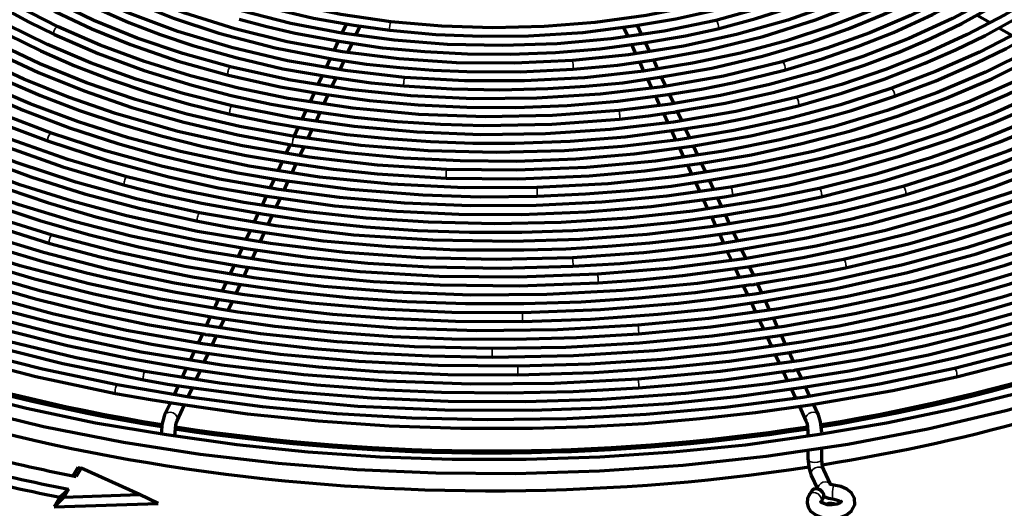
# Model space of a CAD drawing. Units: inches. Extents: x 0 to 8119, y 0 to 5791.
# Drawn here: x 3588 to 3732, y 2334 to 2405 of the extents above; entities that cross this region are included whole.
import ezdxf

# ---------------------------------------------------------------- set-up
doc = ezdxf.new("R2010")
doc.units = ezdxf.units.IN
doc.header["$MEASUREMENT"] = 0
doc.layers.add('1', color=7, linetype='Continuous', true_color=0xffffff)

msp = doc.modelspace()

# ---------------------------------------------------------------- linework, layer by layer
at = {"layer": '1', "color": 3, "linetype": 'Continuous', "lineweight": 70}
for p, q in [((3727.7, 2405.56), (3729.59, 2404.47)), ((3635.7, 2404.27), (3635.09, 2402.95)), ((3637.14, 2402.63), (3637.77, 2403.97)), ((3676.15, 2403.76), (3676.76, 2402.45)), ((3678.84, 2402.71), (3678.21, 2404.07)), ((3730.88, 2403.73), (3732.77, 2402.64)), ((3634.55, 2401.79), (3633.92, 2400.43)), ((3635.97, 2400.1), (3636.59, 2401.44)), ((3677.3, 2401.27), (3677.92, 2399.94)), ((3680, 2400.21), (3679.38, 2401.56)), ((3633.37, 2399.25), (3632.75, 2397.9)), ((3634.82, 2397.62), (3635.42, 2398.92)), ((3681.17, 2397.69), (3680.55, 2399.03)), ((3678.48, 2398.75), (3679.09, 2397.42)), ((3632.21, 2396.75), (3631.6, 2395.43)), ((3633.64, 2395.09), (3634.27, 2396.44)), ((3679.65, 2396.22), (3680.27, 2394.89)), ((3682.32, 2395.21), (3681.7, 2396.54)), ((3631.05, 2394.24), (3630.42, 2392.9)), ((3632.48, 2392.57), (3633.11, 2393.94)), ((3680.8, 2393.74), (3681.41, 2392.41)), ((3683.48, 2392.71), (3682.87, 2394.03)), ((3629.89, 2391.74), (3629.27, 2390.41)), ((3631.32, 2390.08), (3631.93, 2391.39)), ((3681.97, 2391.22), (3682.6, 2389.87)), ((3684.65, 2390.19), (3684.03, 2391.54)), ((3628.72, 2389.23), (3628.09, 2387.86)), ((3630.14, 2387.55), (3630.76, 2388.87)), ((3685.82, 2387.68), (3685.2, 2389.01)), ((3683.13, 2388.71), (3683.75, 2387.39)), ((3627.54, 2386.69), (3626.94, 2385.39)), ((3628.98, 2385.04), (3629.6, 2386.37)), ((3684.3, 2386.19), (3684.91, 2384.87)), ((3686.99, 2385.14), (3686.36, 2386.51)), ((3626.39, 2384.21), (3625.77, 2382.87)), ((3627.83, 2382.57), (3628.45, 2383.9)), ((3685.46, 2383.7), (3686.08, 2382.37)), ((3688.14, 2382.68), (3687.53, 2383.98)), ((3625.21, 2381.67), (3624.61, 2380.36)), ((3626.66, 2380.04), (3627.28, 2381.38)), ((3686.63, 2381.17), (3687.26, 2379.82)), ((3689.32, 2380.14), (3688.69, 2381.49)), ((3624.07, 2379.2), (3623.45, 2377.87)), ((3625.51, 2377.56), (3626.12, 2378.88)), ((3690.48, 2377.63), (3689.87, 2378.96)), ((3687.79, 2378.67), (3688.41, 2377.35)), ((3622.9, 2376.69), (3622.27, 2375.33)), ((3624.33, 2375.03), (3624.94, 2376.33)), ((3688.96, 2376.15), (3689.57, 2374.84)), ((3691.63, 2375.15), (3691.02, 2376.48)), ((3621.74, 2374.18), (3621.11, 2372.84)), ((3623.17, 2372.53), (3623.79, 2373.86)), ((3690.13, 2373.64), (3690.74, 2372.32)), ((3692.8, 2372.64), (3692.15, 2374.03)), ((3620.55, 2371.63), (3619.94, 2370.3)), ((3622, 2370), (3622.62, 2371.34)), ((3691.29, 2371.13), (3691.9, 2369.83)), ((3693.97, 2370.12), (3693.35, 2371.44)), ((3619.39, 2369.12), (3618.77, 2367.8)), ((3620.84, 2367.5), (3621.45, 2368.81)), ((3695.14, 2367.59), (3694.52, 2368.93)), ((3692.45, 2368.64), (3693.08, 2367.28)), ((3618.24, 2366.64), (3617.61, 2365.28)), ((3619.68, 2364.99), (3620.3, 2366.33)), ((3693.62, 2366.11), (3694.23, 2364.8)), ((3696.3, 2365.08), (3695.68, 2366.43)), ((3617.07, 2364.12), (3616.46, 2362.8)), ((3618.52, 2362.5), (3619.13, 2363.82)), ((3694.79, 2363.59), (3695.4, 2362.28)), ((3697.46, 2362.6), (3696.85, 2363.9)), ((3615.9, 2361.62), (3615.29, 2360.3)), ((3617.35, 2359.99), (3617.96, 2361.28)), ((3695.95, 2361.1), (3696.56, 2359.78)), ((3698.62, 2360.09), (3698, 2361.42)), ((3614.75, 2359.12), (3614.12, 2357.76)), ((3616.18, 2357.45), (3616.81, 2358.81)), ((3699.79, 2357.57), (3699.17, 2358.9)), ((3697.11, 2358.6), (3697.74, 2357.24)), ((3613.57, 2356.58), (3612.96, 2355.26)), ((3615.02, 2354.96), (3615.63, 2356.28)), ((3698.28, 2356.07), (3698.89, 2354.75)), ((3700.95, 2355.07), (3700.33, 2356.4)), ((3612.41, 2354.1), (3611.8, 2352.77)), ((3613.85, 2352.45), (3614.46, 2353.75)), ((3699.44, 2353.58), (3700.07, 2352.21)), ((3702.13, 2352.54), (3701.5, 2353.88)), ((3611.23, 2351.55), (3610.63, 2350.26)), ((3612.68, 2349.93), (3613.3, 2351.26)), ((3700.6, 2351.07), (3701.23, 2349.73)), ((3703.28, 2350.05), (3702.67, 2351.37)), ((3610.08, 2349.07), (3609.25, 2347.28)), ((3611.07, 2346.44), (3612.14, 2348.76)), ((3704.57, 2347.28), (3703.84, 2348.85)), ((3701.79, 2348.52), (3702.75, 2346.44)), ((3610.77, 2344.18), (3610.77, 2344.8)), ((3703.05, 2344.8), (3703.05, 2344.15)), ((3703.05, 2342.11), (3703.05, 2340.92)), ((3705.05, 2340.92), (3705.05, 2342.44)), ((3596.58, 2339.65), (3595.85, 2338.43)), ((3597.07, 2339.52), (3596.36, 2338.33)), ((3596.58, 2339.65), (3597.07, 2339.52)), ((3605.59, 2335.69), (3597.07, 2339.52)), ((3706.32, 2337.18), (3705.34, 2339.28)), ((3703.53, 2338.44), (3704.43, 2336.5)), ((3595.25, 2336.46), (3594.56, 2335.31)), ((3594.56, 2335.31), (3605.59, 2335.69)), ((3608.29, 2334.39), (3605.59, 2335.69)), ((3703.63, 2336.24), (3703.26, 2335.71)), ((3703.26, 2335.71), (3703.26, 2335.71)), ((3594.56, 2335.31), (3593.13, 2333.87)), ((3593.97, 2335.29), (3593.13, 2333.87)), ((3593.13, 2333.87), (3608.29, 2334.39)), ((3704.91, 2334.57), (3705.28, 2335.11)), ((3706.66, 2335.04), (3706.66, 2335.04))]:
    msp.add_line(p, q, dxfattribs=at)
at = {"layer": '1', "color": 3, "linetype": 'Continuous', "lineweight": 35}
for p, q in [((3642.1, 2403.35), (3642.1, 2403.35)), ((3689.89, 2403.59), (3689.89, 2403.59)), ((3668.79, 2397.68), (3668.79, 2397.68)), ((3699.61, 2397.56), (3699.61, 2397.56)), ((3618.54, 2396.8), (3618.54, 2396.8)), ((3644.13, 2395.25), (3644.13, 2395.25)), ((3715.55, 2393.68), (3715.55, 2393.68)), ((3701.6, 2392.36), (3701.6, 2392.36)), ((3618.81, 2391.11), (3618.81, 2391.11)), ((3675.58, 2390.4), (3675.58, 2390.4)), ((3592.34, 2387.18), (3592.34, 2387.18)), ((3650.31, 2381.82), (3650.31, 2381.82)), ((3603.44, 2380.79), (3603.44, 2380.79)), ((3663.57, 2379.17), (3663.57, 2379.17)), ((3691.98, 2379.28), (3691.98, 2379.28)), ((3704.96, 2379.08), (3704.96, 2379.08)), ((3717.21, 2379.39), (3717.21, 2379.39)), ((3614.09, 2375.51), (3614.09, 2375.51)), ((3592.52, 2372.28), (3592.52, 2372.28)), ((3668.77, 2368.96), (3668.77, 2368.96)), ((3708.51, 2368.74), (3708.51, 2368.74)), ((3672.44, 2366.54), (3672.44, 2366.54)), ((3661.43, 2360.93), (3661.43, 2360.93)), ((3678.33, 2359.1), (3678.33, 2359.1)), ((3660.75, 2353.13), (3660.75, 2353.13)), ((3606.2, 2352.4), (3606.2, 2352.4)), ((3724.68, 2352.85), (3724.68, 2352.85)), ((3602.09, 2350.43), (3602.09, 2350.43)), ((3678.34, 2351.24), (3678.34, 2351.24)), ((3703.05, 2344.8), (3703.05, 2344.8)), ((3706.82, 2337.04), (3706.82, 2337.04))]:
    msp.add_line(p, q, dxfattribs=at)
at = {"layer": '1', "color": 3, "linetype": 'Continuous', "lineweight": 70}
for points in [[(3593.74, 2403.86), (3587.74, 2406.92), (3582.19, 2410.25), (3577.12, 2413.82), (3572.56, 2417.61), (3568.54, 2421.6), (3565.1, 2425.75), (3562.38, 2429.79), (3560.21, 2433.93), (3558.59, 2438.15), (3557.52, 2442.43), (3557.01, 2446.73)], [(3592.76, 2388.35), (3585.92, 2390.97), (3579.39, 2393.85), (3573.22, 2396.97), (3567.42, 2400.31), (3562.03, 2403.88), (3557.06, 2407.64), (3552.54, 2411.58), (3548.81, 2415.34), (3545.49, 2419.22), (3542.59, 2423.2), (3540.12, 2427.28), (3538.09, 2431.43), (3536.5, 2435.64)], [(3765.71, 2436.08), (3763.67, 2431.4), (3761.02, 2426.82), (3757.77, 2422.37), (3753.93, 2418.06), (3749.54, 2413.93), (3744.62, 2410.01), (3739.51, 2406.51), (3733.98, 2403.23), (3728.05, 2400.18), (3721.76, 2397.39), (3715.14, 2394.86)], [(3736.99, 2434.35), (3734.67, 2430.73), (3731.85, 2427.23), (3728.54, 2423.87), (3724.77, 2420.67), (3720.56, 2417.65), (3715.94, 2414.83), (3710.01, 2411.79), (3703.6, 2409.09), (3696.78, 2406.76), (3689.6, 2404.8)], [(3751.22, 2434.62), (3748.89, 2430.35), (3745.98, 2426.2), (3742.48, 2422.19), (3738.44, 2418.35), (3733.87, 2414.7), (3728.8, 2411.28), (3723.59, 2408.28), (3718, 2405.51), (3712.07, 2402.99), (3705.81, 2400.73), (3699.28, 2398.76)], [(3618.85, 2398.01), (3611.9, 2399.96), (3605.25, 2402.22), (3598.94, 2404.79), (3593.01, 2407.63), (3587.49, 2410.74), (3582.43, 2414.1), (3578.11, 2417.46), (3574.24, 2421), (3570.86, 2424.7), (3567.97, 2428.53), (3565.6, 2432.46)], [(3757.13, 2428.24), (3754.17, 2424.06), (3750.67, 2420.01), (3746.65, 2416.12), (3742.15, 2412.41), (3737.18, 2408.9), (3731.76, 2405.6), (3726.28, 2402.72), (3720.47, 2400.06), (3714.34, 2397.64), (3707.93, 2395.47), (3701.28, 2393.57)], [(3642.25, 2404.6), (3634.96, 2405.64), (3627.89, 2407.09), (3621.08, 2408.92), (3614.62, 2411.11), (3608.55, 2413.66), (3603.03, 2416.46), (3597.99, 2419.56), (3593.49, 2422.91), (3589.56, 2426.48)], [(3603.76, 2382), (3595.15, 2384.53), (3586.89, 2387.43), (3579.05, 2390.68), (3571.65, 2394.27), (3564.75, 2398.17), (3558.38, 2402.35), (3552.9, 2406.54), (3547.96, 2410.94), (3543.57, 2415.53), (3539.77, 2420.29), (3536.57, 2425.18)], [(3619.09, 2392.33), (3611.94, 2394.13), (3605.05, 2396.22), (3598.44, 2398.6), (3592.16, 2401.26), (3586.24, 2404.18), (3580.71, 2407.34), (3575.89, 2410.53), (3571.46, 2413.9), (3567.46, 2417.44), (3563.9, 2421.12), (3560.79, 2424.94)], [(3592.86, 2373.48), (3584.56, 2376.05), (3576.56, 2378.92), (3568.9, 2382.08), (3561.61, 2385.53), (3554.72, 2389.23), (3548.27, 2393.18), (3542.27, 2397.37), (3537.2, 2401.39), (3532.55, 2405.58), (3528.35, 2409.92), (3524.59, 2414.39), (3521.31, 2418.97), (3518.51, 2423.66)], [(3782.67, 2423.15), (3779.69, 2418.82), (3776.26, 2414.6), (3772.38, 2410.5), (3768.08, 2406.55), (3763.36, 2402.75), (3758.25, 2399.12), (3752.77, 2395.67), (3746.32, 2392.12), (3739.48, 2388.81), (3732.27, 2385.78), (3724.71, 2383.04), (3716.86, 2380.59)], [(3730.87, 2421.17), (3726.75, 2417.89), (3722.18, 2414.81), (3717.2, 2411.95), (3711.83, 2409.32), (3706.12, 2406.95), (3700.09, 2404.85), (3692.64, 2402.73), (3684.88, 2401.03), (3676.87, 2399.76), (3668.7, 2398.93)], [(3628.16, 2387.85), (3620.21, 2389.31), (3612.48, 2391.12), (3605.01, 2393.26), (3597.85, 2395.72), (3591.03, 2398.48), (3584.59, 2401.54), (3578.91, 2404.67), (3573.64, 2408.02), (3568.8, 2411.59), (3564.41, 2415.33), (3560.51, 2419.25)], [(3644.24, 2396.49), (3635.59, 2397.47), (3627.15, 2398.92), (3618.99, 2400.83), (3611.18, 2403.18), (3603.8, 2405.95), (3598.35, 2408.41), (3593.24, 2411.09), (3588.49, 2413.98), (3584.14, 2417.08), (3580.21, 2420.35)], [(3744.85, 2419.36), (3740.43, 2415.44), (3735.48, 2411.74), (3730.03, 2408.27), (3724.11, 2405.06), (3717.77, 2402.14), (3711.03, 2399.51), (3704.37, 2397.33), (3697.44, 2395.44), (3690.28, 2393.86), (3682.94, 2392.59), (3675.45, 2391.64)], [(3775.57, 2419.87), (3772.13, 2415.66), (3768.24, 2411.57), (3763.91, 2407.63), (3759.16, 2403.85), (3754, 2400.25), (3748.45, 2396.85), (3742.54, 2393.65), (3735.65, 2390.39), (3728.38, 2387.41), (3720.77, 2384.72), (3712.86, 2382.35), (3704.68, 2380.3)], [(3614.33, 2376.74), (3605.16, 2378.79), (3596.28, 2381.22), (3587.74, 2384.03), (3579.59, 2387.19), (3571.87, 2390.7), (3564.63, 2394.53), (3558.27, 2398.41), (3552.4, 2402.54), (3547.05, 2406.89), (3542.25, 2411.45), (3538.01, 2416.18)], [(3601.04, 2416.22), (3605.26, 2413.85), (3609.83, 2411.71), (3614.65, 2409.77), (3619.71, 2408.03), (3625.23, 2406.46), (3630.94, 2405.12), (3636.83, 2404.1)], [(3766.12, 2414.66), (3761.43, 2410.17), (3756.19, 2405.89), (3750.41, 2401.84), (3744.13, 2398.04), (3737.39, 2394.52), (3730.21, 2391.29), (3723.08, 2388.53), (3715.63, 2386.06), (3707.91, 2383.89), (3699.94, 2382.04), (3691.77, 2380.51)], [(3792.08, 2415.75), (3788.04, 2410.81), (3783.46, 2406.02), (3778.34, 2401.42), (3772.72, 2397.01), (3766.61, 2392.82), (3760.05, 2388.87), (3753.05, 2385.17), (3744.89, 2381.41), (3736.28, 2377.99), (3727.28, 2374.93), (3717.92, 2372.25), (3708.25, 2369.96)], [(3706.39, 2413.46), (3700.19, 2410.91), (3693.59, 2408.72), (3686.65, 2406.91), (3679.44, 2405.49), (3672.02, 2404.48), (3664.6, 2403.9), (3657.12, 2403.72), (3649.65, 2403.95), (3642.25, 2404.6)], [(3689.89, 2403.59), (3695.45, 2405.06), (3700.81, 2406.75), (3705.94, 2408.67), (3711.67, 2411.2), (3717, 2414.01)], [(3677.97, 2404.04), (3683.8, 2405.01), (3689.45, 2406.3), (3694.92, 2407.81), (3701.09, 2409.91), (3706.91, 2412.32)], [(3680.29, 2398.99), (3688.56, 2400.5), (3696.53, 2402.47), (3704.14, 2404.89), (3708.42, 2406.51), (3712.53, 2408.27), (3716.49, 2410.14), (3720.17, 2412.2)], [(3591.46, 2410.67), (3595.42, 2408.46), (3599.65, 2406.42), (3604.03, 2404.5), (3608.61, 2402.75), (3613.37, 2401.15), (3619.83, 2399.32), (3626.5, 2397.76), (3633.39, 2396.58)], [(3598.35, 2410.45), (3604.23, 2407.63), (3610.52, 2405.12), (3617.15, 2402.93), (3625.35, 2400.79), (3633.89, 2399.15)], [(3668.7, 2398.93), (3660.27, 2398.54), (3651.82, 2398.63), (3643.43, 2399.19), (3635.17, 2400.21), (3627.12, 2401.68), (3619.49, 2403.56), (3612.2, 2405.85), (3605.33, 2408.52), (3598.93, 2411.56)], [(3718.34, 2409.05), (3712.55, 2406.36), (3706.4, 2403.95), (3699.93, 2401.84), (3693.19, 2400.03), (3686.22, 2398.54), (3679.06, 2397.38), (3670.45, 2396.44), (3661.73, 2395.98), (3652.96, 2396), (3644.24, 2396.49)], [(3588.31, 2408.86), (3593.27, 2406.09), (3598.62, 2403.56), (3604.25, 2401.26), (3611.24, 2398.86), (3618.54, 2396.8)], [(3681.41, 2396.5), (3689.05, 2397.82), (3696.44, 2399.56), (3703.55, 2401.66), (3708.9, 2403.55), (3714.03, 2405.64), (3718.9, 2407.93)], [(3699.61, 2397.56), (3705.1, 2399.19), (3710.41, 2401.02), (3715.5, 2403.04), (3721.22, 2405.64), (3726.52, 2408.53)], [(3585.09, 2407.01), (3587.24, 2405.73), (3589.52, 2404.53), (3593.21, 2402.72)], [(3689.6, 2404.8), (3682.09, 2403.24), (3674.35, 2402.1), (3666.46, 2401.4), (3658.49, 2401.13), (3650.5, 2401.3), (3642.73, 2401.9), (3635.09, 2402.92), (3627.65, 2404.35), (3620.47, 2406.18)], [(3683.8, 2391.5), (3690.99, 2392.71), (3697.97, 2394.29), (3704.74, 2396.13), (3711.27, 2398.27), (3716.19, 2400.13), (3720.92, 2402.16), (3725.47, 2404.33), (3729.72, 2406.68)], [(3650.35, 2383.07), (3640.27, 2383.7), (3630.32, 2384.84), (3620.59, 2386.49), (3611.15, 2388.62), (3602.07, 2391.23), (3595.24, 2393.6), (3588.72, 2396.23), (3582.53, 2399.12), (3576.71, 2402.25), (3571.28, 2405.61)], [(3581.97, 2405.18), (3586.43, 2402.67), (3591.18, 2400.34), (3596.16, 2398.17), (3601.34, 2396.18), (3606.99, 2394.28), (3612.82, 2392.59), (3618.81, 2391.11)], [(3620.13, 2404.98), (3624.16, 2403.89), (3628.29, 2402.93), (3634.97, 2401.72)], [(3701.6, 2392.36), (3708, 2394.18), (3714.17, 2396.25), (3720.1, 2398.55), (3724.56, 2400.52), (3728.87, 2402.59), (3732.91, 2404.84)], [(3578.76, 2403.36), (3584.6, 2400.13), (3590.88, 2397.18), (3597.51, 2394.51), (3604.47, 2392.12), (3612.05, 2389.94), (3619.9, 2388.1), (3627.96, 2386.62)], [(3675.45, 2391.64), (3665.78, 2390.92), (3656.03, 2390.73), (3646.3, 2391.09), (3636.68, 2391.99), (3627.24, 2393.42), (3620.03, 2394.91), (3613.03, 2396.71), (3606.29, 2398.81), (3599.85, 2401.19), (3593.74, 2403.86)], [(3636.83, 2404.1), (3642.1, 2403.35)], [(3642.1, 2403.35), (3648.78, 2402.76), (3655.52, 2402.49), (3662.28, 2402.55), (3670.2, 2403.04), (3677.97, 2404.04)], [(3746.48, 2403.21), (3740.38, 2399.56), (3733.82, 2396.18), (3726.84, 2393.09), (3719.49, 2390.31), (3711.8, 2387.84), (3703.81, 2385.7), (3694.08, 2383.63), (3684.07, 2382.05), (3673.86, 2380.98), (3663.53, 2380.42)], [(3775.24, 2403.4), (3769.42, 2398.78), (3763.05, 2394.41), (3756.16, 2390.31), (3748.8, 2386.49), (3740.99, 2382.97), (3732.77, 2379.78), (3724.19, 2376.92), (3714.37, 2374.19), (3704.22, 2371.9), (3693.79, 2370.06), (3683.15, 2368.69), (3672.36, 2367.79)], [(3679.1, 2401.52), (3685.21, 2402.55), (3689.89, 2403.59)], [(3593.21, 2402.72), (3599.56, 2399.97), (3606.25, 2397.5), (3613.26, 2395.34), (3618.96, 2393.87), (3624.8, 2392.61), (3630.78, 2391.59)], [(3634.97, 2401.72), (3641.02, 2400.82), (3647.2, 2400.26), (3653.43, 2399.94), (3659.69, 2399.89), (3666.23, 2400.13), (3672.72, 2400.66), (3679.1, 2401.52)], [(3769.04, 2402.82), (3763.22, 2398.49), (3756.89, 2394.41), (3750.09, 2390.59), (3742.84, 2387.04), (3735.19, 2383.79), (3727.16, 2380.86), (3718.8, 2378.25), (3709.26, 2375.77), (3699.43, 2373.72), (3689.35, 2372.1), (3679.09, 2370.93), (3668.71, 2370.21)], [(3715.55, 2393.68), (3721.67, 2396.01), (3727.53, 2398.55), (3731.92, 2400.71), (3736.05, 2403.03)], [(3575.57, 2401.52), (3580.46, 2398.77), (3585.68, 2396.22), (3591.14, 2393.86), (3596.83, 2391.68), (3602.74, 2389.71), (3608.72, 2387.97), (3614.87, 2386.43), (3621.16, 2385.09), (3627.6, 2384.03)], [(3735.51, 2400.49), (3728.93, 2397.25), (3721.94, 2394.29), (3714.58, 2391.66), (3706.9, 2389.34), (3698.94, 2387.37), (3690.74, 2385.75), (3680.84, 2384.3), (3670.75, 2383.37), (3660.56, 2382.96), (3650.35, 2383.07)], [(3814.95, 2401.27), (3810.06, 2396.27), (3804.68, 2391.44), (3798.85, 2386.78), (3792.57, 2382.32), (3785.86, 2378.07), (3778.76, 2374.04), (3771.27, 2370.25), (3762.62, 2366.36), (3753.58, 2362.78), (3744.16, 2359.53), (3734.42, 2356.63), (3724.39, 2354.07)], [(3633.89, 2399.15), (3638.66, 2398.43), (3643.52, 2397.93), (3648.41, 2397.55), (3653.32, 2397.33), (3661.07, 2397.31), (3668.79, 2397.68)], [(3668.79, 2397.68), (3675.28, 2398.29), (3680.29, 2398.99)], [(3687.23, 2383.94), (3694.79, 2385.21), (3702.15, 2386.83), (3709.31, 2388.72), (3716.23, 2390.89), (3723.2, 2393.45), (3729.83, 2396.28), (3736.1, 2399.39)], [(3688.47, 2381.46), (3696.92, 2382.9), (3705.13, 2384.74), (3713.1, 2386.92), (3720.76, 2389.43), (3726.55, 2391.63), (3732.11, 2394.01), (3737.44, 2396.57), (3742.43, 2399.35)], [(3569.2, 2397.83), (3573.12, 2395.57), (3577.3, 2393.47), (3581.61, 2391.46), (3586.87, 2389.23), (3592.34, 2387.18)], [(3576.06, 2397.57), (3582.16, 2394.52), (3588.61, 2391.7), (3595.38, 2389.15), (3602.42, 2386.86), (3608.13, 2385.26), (3613.98, 2383.85), (3619.93, 2382.58), (3626.02, 2381.55)], [(3663.53, 2380.42), (3652.9, 2380.39), (3642.3, 2380.91), (3631.82, 2381.97), (3621.56, 2383.57), (3611.57, 2385.69), (3603.99, 2387.7), (3596.67, 2390.03), (3589.65, 2392.64), (3582.96, 2395.52), (3576.65, 2398.68)], [(3699.28, 2398.76), (3690.72, 2396.69), (3681.85, 2395.11), (3672.75, 2394.02), (3663.52, 2393.44), (3654.23, 2393.37), (3645.14, 2393.8), (3636.16, 2394.73), (3627.37, 2396.13), (3618.85, 2398.01)], [(3682.63, 2393.99), (3687.51, 2394.77), (3692.29, 2395.75), (3699.61, 2397.56)], [(3691.98, 2379.28), (3700.35, 2380.85), (3708.51, 2382.76), (3716.41, 2384.99), (3724.03, 2387.54), (3729.79, 2389.76), (3735.33, 2392.16), (3740.64, 2394.73), (3745.62, 2397.51)], [(3566, 2395.98), (3570.6, 2393.38), (3575.5, 2390.96), (3580.55, 2388.65), (3585.81, 2386.51), (3594.43, 2383.45), (3603.44, 2380.79)], [(3618.54, 2396.8), (3626.08, 2395.1), (3632.18, 2394.08)], [(3633.39, 2396.58), (3639.37, 2395.72), (3644.13, 2395.25)], [(3644.13, 2395.25), (3651.11, 2394.81), (3658.13, 2394.68), (3665.14, 2394.85), (3670.62, 2395.2), (3676.06, 2395.72), (3681.41, 2396.5)], [(3602.32, 2351.66), (3591.45, 2353.94), (3580.87, 2356.63), (3570.61, 2359.71), (3560.72, 2363.17), (3551.24, 2367), (3542.22, 2371.17), (3534.16, 2375.41), (3526.57, 2379.92), (3519.48, 2384.69), (3512.91, 2389.7), (3506.89, 2394.94)], [(3715.14, 2394.86), (3707.79, 2392.49), (3700.14, 2390.44), (3692.24, 2388.74), (3684.15, 2387.4), (3675.89, 2386.41), (3667.53, 2385.79), (3657.61, 2385.53), (3647.68, 2385.79), (3637.84, 2386.57), (3628.16, 2387.85)], [(3704.96, 2379.08), (3713.98, 2381.36), (3722.68, 2384.04), (3731, 2387.08), (3735.7, 2389.05), (3740.26, 2391.13), (3744.67, 2393.32), (3748.82, 2395.67)], [(3668.71, 2370.21), (3657.63, 2369.94), (3646.55, 2370.2), (3635.55, 2370.97), (3624.69, 2372.26), (3614.04, 2374.04), (3603.68, 2376.32), (3595.79, 2378.45), (3588.15, 2380.85), (3580.79, 2383.54), (3573.74, 2386.49), (3567.03, 2389.69), (3560.69, 2393.13)], [(3562.84, 2394.17), (3569, 2390.74), (3575.58, 2387.58), (3582.49, 2384.66), (3589.72, 2382.01), (3597.58, 2379.53), (3605.72, 2377.36), (3614.09, 2375.51)], [(3701.28, 2393.57), (3692.51, 2391.54), (3683.45, 2389.97), (3674.19, 2388.88), (3664.79, 2388.27), (3655.33, 2388.14), (3646.07, 2388.5), (3636.89, 2389.32), (3627.87, 2390.6), (3619.09, 2392.33)], [(3632.18, 2394.08), (3639.12, 2393.1), (3646.19, 2392.47), (3653.31, 2392.14), (3660.46, 2392.11), (3667.92, 2392.4), (3675.34, 2393.01), (3682.63, 2393.99)], [(3774.42, 2394.08), (3767.59, 2389.59), (3760.23, 2385.37), (3752.38, 2381.45), (3744.08, 2377.86), (3735.38, 2374.6), (3726.3, 2371.69), (3716.9, 2369.15), (3706.23, 2366.79), (3695.29, 2364.91), (3684.13, 2363.51), (3672.81, 2362.6), (3661.42, 2362.18)], [(3779.4, 2393.51), (3773.25, 2389.31), (3766.67, 2385.33), (3759.67, 2381.59), (3752.29, 2378.11), (3744.55, 2374.89), (3736.48, 2371.96), (3728.11, 2369.31), (3718.61, 2366.75), (3708.82, 2364.56), (3698.8, 2362.76), (3688.59, 2361.35), (3678.24, 2360.35)], [(3686.13, 2386.47), (3694.73, 2387.95), (3703.07, 2389.89), (3709.41, 2391.67), (3715.55, 2393.68)], [(3717.21, 2379.39), (3724.28, 2381.57), (3731.13, 2384), (3737.7, 2386.66), (3742.66, 2388.92), (3747.48, 2391.28), (3752.01, 2393.82)], [(3606.42, 2353.63), (3596.34, 2355.63), (3586.49, 2357.98), (3576.91, 2360.68), (3567.65, 2363.72), (3558.72, 2367.08), (3550.17, 2370.74), (3542.48, 2374.47), (3535.19, 2378.46), (3528.31, 2382.67), (3521.87, 2387.11), (3515.88, 2391.76)], [(3560.07, 2392.05), (3567.42, 2388.09), (3575.25, 2384.46), (3583.52, 2381.17), (3592.18, 2378.23), (3599.22, 2376.18), (3606.46, 2374.38), (3613.86, 2372.79), (3621.42, 2371.5)], [(3794.05, 2391.75), (3787.26, 2386.74), (3779.9, 2381.99), (3772.03, 2377.52), (3763.66, 2373.36), (3754.84, 2369.52), (3745.6, 2366.03), (3735.98, 2362.89), (3725.02, 2359.86), (3713.7, 2357.29), (3702.1, 2355.2), (3690.26, 2353.6), (3678.25, 2352.49)], [(3684.96, 2388.98), (3689.74, 2389.72), (3694.41, 2390.65), (3701.6, 2392.36)], [(3693.11, 2371.4), (3702.81, 2373.09), (3712.25, 2375.21), (3721.41, 2377.71), (3730.22, 2380.6), (3736.87, 2383.12), (3743.27, 2385.86), (3749.38, 2388.81), (3755.16, 2391.98)], [(3661.42, 2362.18), (3651.11, 2362.24), (3640.83, 2362.7), (3630.64, 2363.56), (3620.57, 2364.83), (3610.67, 2366.49), (3600.99, 2368.54), (3591.58, 2370.96), (3583.23, 2373.5), (3575.17, 2376.34), (3567.44, 2379.47), (3560.06, 2382.87), (3553.07, 2386.53), (3546.49, 2390.43)], [(3672.36, 2367.79), (3660.83, 2367.37), (3649.27, 2367.49), (3637.77, 2368.15), (3626.4, 2369.35), (3615.24, 2371.09), (3604.37, 2373.34), (3596.07, 2375.47), (3588.03, 2377.9), (3580.27, 2380.62), (3572.83, 2383.62), (3565.75, 2386.89), (3559.04, 2390.42)], [(3618.81, 2391.11), (3624.93, 2389.86), (3629.83, 2389.03)], [(3630.78, 2391.59), (3636.91, 2390.69), (3643.16, 2390.07), (3649.45, 2389.66), (3655.77, 2389.48), (3665.71, 2389.66), (3675.58, 2390.4)], [(3675.58, 2390.4), (3679.8, 2390.89), (3683.07, 2391.39)], [(3683.08, 2391.35), (3683.5, 2391.41), (3683.67, 2391.44), (3683.73, 2391.47), (3683.75, 2391.51)], [(3558.43, 2389.33), (3565.93, 2385.41), (3573.89, 2381.81), (3582.27, 2378.55), (3591.03, 2375.64), (3598.15, 2373.6), (3605.46, 2371.81), (3612.92, 2370.24), (3620.53, 2368.94)], [(3629.83, 2389.03), (3635.81, 2388.17), (3641.89, 2387.56), (3648.01, 2387.13), (3654.16, 2386.91), (3660.33, 2386.9), (3668.38, 2387.19), (3676.39, 2387.83), (3684.25, 2388.87)], [(3785.81, 2389.82), (3779.27, 2385.4), (3772.28, 2381.23), (3764.85, 2377.31), (3757.02, 2373.66), (3748.82, 2370.29), (3740.27, 2367.22), (3731.41, 2364.45), (3722.28, 2362), (3712.45, 2359.79), (3702.39, 2357.94), (3692.15, 2356.48), (3681.76, 2355.39), (3671.28, 2354.69), (3660.74, 2354.38)], [(3684.25, 2388.87), (3684.96, 2388.98)], [(3694.26, 2368.9), (3702.3, 2370.23), (3710.16, 2371.9), (3717.85, 2373.8), (3725.34, 2375.97), (3732.59, 2378.39), (3739.47, 2381), (3746.07, 2383.83), (3752.39, 2386.87), (3758.34, 2390.16)], [(3660.74, 2354.38), (3649.13, 2354.49), (3637.57, 2355.07), (3626.1, 2356.12), (3614.79, 2357.64), (3603.7, 2359.62), (3592.88, 2362.04), (3582.38, 2364.9), (3573.09, 2367.9), (3564.16, 2371.23), (3555.62, 2374.89), (3547.51, 2378.86), (3539.86, 2383.13), (3532.72, 2387.67)], [(3553.32, 2388.65), (3558.15, 2385.89), (3563.29, 2383.3), (3568.61, 2380.85), (3574.11, 2378.54), (3583.12, 2375.22), (3592.52, 2372.28)], [(3691.77, 2380.51), (3682.45, 2379.19), (3672.97, 2378.29), (3663.41, 2377.82), (3653.81, 2377.78), (3644.23, 2378.17), (3634.74, 2378.98), (3625.91, 2380.14), (3617.25, 2381.66), (3608.81, 2383.54), (3600.63, 2385.78), (3592.76, 2388.35)], [(3708.51, 2368.74), (3716.77, 2370.67), (3724.81, 2372.88), (3732.61, 2375.36), (3740.13, 2378.11), (3744.72, 2379.97), (3749.16, 2381.94), (3753.49, 2384), (3757.71, 2386.13), (3761.71, 2388.39)], [(3550.12, 2386.79), (3556.51, 2383.26), (3563.27, 2379.96), (3570.35, 2376.89), (3577.73, 2374.07), (3585.37, 2371.5), (3591.55, 2369.67), (3597.88, 2368), (3604.33, 2366.51), (3610.87, 2365.16), (3617.55, 2364.05)], [(3592.34, 2387.18), (3600.92, 2384.39), (3609.85, 2382.01), (3617.06, 2380.41), (3624.47, 2379.14)], [(3627.96, 2386.62), (3635.98, 2385.52), (3644.11, 2384.76), (3652.32, 2384.36), (3660.56, 2384.3), (3669.18, 2384.63), (3677.73, 2385.33), (3686.13, 2386.47)], [(3696.52, 2363.85), (3707.18, 2365.71), (3717.57, 2368.03), (3727.63, 2370.78), (3737.32, 2373.96), (3743.2, 2376.16), (3748.89, 2378.51), (3754.39, 2381.02), (3759.71, 2383.66), (3764.73, 2386.48)], [(3697.83, 2361.39), (3706.62, 2362.85), (3715.22, 2364.66), (3723.63, 2366.75), (3731.82, 2369.12), (3739.74, 2371.77), (3747.26, 2374.62), (3754.48, 2377.72), (3761.38, 2381.05), (3767.89, 2384.65)], [(3580.27, 2348.35), (3591.61, 2345.62), (3603.25, 2343.33), (3614.43, 2341.59), (3625.78, 2340.25), (3637.26, 2339.33), (3648.81, 2338.83), (3660.4, 2338.75), (3672.67, 2339.12), (3684.87, 2339.96), (3696.94, 2341.26), (3708.84, 2343.03), (3720.52, 2345.25), (3731.91, 2347.92), (3742.34, 2350.83), (3752.45, 2354.11), (3762.18, 2357.75), (3771.49, 2361.74), (3780.36, 2366.06), (3788, 2370.26), (3795.22, 2374.7), (3801.99, 2379.38), (3808.29, 2384.28)], [(3627.6, 2384.03), (3633.86, 2383.11), (3640.22, 2382.45), (3650.31, 2381.82)], [(3650.31, 2381.82), (3660.74, 2381.71), (3671.14, 2382.15), (3679.25, 2382.86), (3687.23, 2383.94)], [(3657, 2356.96), (3645.67, 2357.22), (3634.39, 2357.94), (3623.23, 2359.12), (3612.25, 2360.76), (3601.49, 2362.84), (3591.03, 2365.36), (3581.46, 2368.13), (3572.24, 2371.25), (3563.41, 2374.73), (3555, 2378.54), (3547.05, 2382.66)], [(3704.68, 2380.3), (3695.54, 2378.45), (3686.19, 2377), (3676.68, 2375.97), (3667.05, 2375.35), (3657.38, 2375.15), (3647.7, 2375.37), (3638.63, 2375.97), (3629.65, 2376.93), (3620.82, 2378.26), (3612.17, 2379.95), (3603.76, 2382)], [(3767.91, 2382.42), (3760.63, 2378.65), (3752.96, 2375.15), (3744.94, 2371.92), (3736.58, 2368.99), (3727.93, 2366.35), (3719.01, 2364.03), (3709.86, 2362.02), (3699.58, 2360.19), (3689.1, 2358.76), (3678.48, 2357.74), (3667.76, 2357.14), (3657, 2356.96)], [(3540.56, 2381.32), (3546.35, 2378.04), (3552.49, 2374.98), (3558.85, 2372.08), (3565.46, 2369.37), (3572.29, 2366.85), (3579.32, 2364.53), (3586.12, 2362.52), (3593.08, 2360.7), (3600.18, 2359.08), (3607.39, 2357.62), (3614.73, 2356.41)], [(3546.45, 2381.57), (3554.77, 2377.26), (3563.6, 2373.29), (3572.87, 2369.69), (3582.56, 2366.48), (3590.43, 2364.23), (3598.5, 2362.23), (3606.74, 2360.48), (3615.17, 2359.06)], [(3603.44, 2380.79), (3608.99, 2379.39), (3614.65, 2378.15), (3623.75, 2376.54)], [(3716.86, 2380.59), (3707.9, 2378.25), (3698.65, 2376.29), (3689.18, 2374.74), (3679.54, 2373.6), (3669.78, 2372.87), (3659.94, 2372.56), (3648.35, 2372.74), (3636.82, 2373.5), (3625.45, 2374.84), (3614.33, 2376.74)], [(3626.02, 2381.55), (3636.37, 2380.19), (3646.9, 2379.37), (3655.23, 2379.1), (3663.57, 2379.17)], [(3663.57, 2379.17), (3670.62, 2379.5), (3677.63, 2380.06), (3683.09, 2380.65), (3688.47, 2381.46)], [(3698.94, 2358.87), (3707.61, 2360.29), (3716.09, 2362.07), (3724.4, 2364.09), (3732.5, 2366.39), (3740.36, 2368.94), (3747.83, 2371.7), (3755.03, 2374.68), (3761.93, 2377.9), (3768.52, 2381.32)], [(3700.08, 2356.36), (3709.38, 2357.91), (3718.49, 2359.82), (3727.4, 2362.03), (3736.06, 2364.54), (3744.45, 2367.34), (3752.41, 2370.36), (3760.05, 2373.64), (3767.36, 2377.17), (3774.26, 2380.96)], [(3678.24, 2360.35), (3666.54, 2359.7), (3654.79, 2359.57), (3643.06, 2359.95), (3631.41, 2360.85), (3619.91, 2362.25), (3608.63, 2364.14), (3598.25, 2366.38), (3588.17, 2369.03), (3578.45, 2372.1), (3569.14, 2375.55), (3560.27, 2379.38)], [(3624.47, 2379.14), (3625.21, 2379.03)], [(3625.21, 2379.03), (3634.05, 2377.79), (3643.06, 2376.99), (3652.13, 2376.57), (3661.24, 2376.52), (3670.75, 2376.89), (3680.19, 2377.68), (3689.49, 2378.9)], [(3689.49, 2378.9), (3690.89, 2379.1), (3691.98, 2379.28)], [(3690.76, 2376.43), (3698.79, 2377.77), (3704.96, 2379.08)], [(3692, 2373.9), (3699.25, 2375.14), (3706.36, 2376.61), (3711.83, 2377.93), (3717.21, 2379.39)], [(3701.26, 2353.85), (3710.82, 2355.44), (3720.17, 2357.41), (3729.32, 2359.68), (3738.21, 2362.26), (3746.83, 2365.14), (3753.4, 2367.6), (3759.75, 2370.23), (3765.89, 2373.04), (3771.83, 2375.98), (3777.44, 2379.13)], [(3534.2, 2377.64), (3541.05, 2373.81), (3548.3, 2370.23), (3555.87, 2366.89), (3563.75, 2363.79), (3571.91, 2360.95), (3582.97, 2357.63), (3594.42, 2354.78), (3606.2, 2352.4)], [(3559.75, 2378.25), (3566.95, 2375.09), (3574.46, 2372.18), (3582.24, 2369.53), (3590.28, 2367.14), (3598.94, 2364.93), (3607.81, 2363.03), (3616.88, 2361.45)], [(3623.75, 2376.54), (3631.11, 2375.48), (3638.6, 2374.72), (3646.14, 2374.19), (3653.72, 2373.93), (3661.31, 2373.93), (3668.76, 2374.17), (3676.17, 2374.67), (3683.53, 2375.4), (3690.76, 2376.43)], [(3531.03, 2375.8), (3537.82, 2372), (3544.99, 2368.45), (3552.47, 2365.11), (3560.24, 2362.02), (3568.29, 2359.16), (3579.2, 2355.8), (3590.48, 2352.89), (3602.09, 2350.43)], [(3614.09, 2375.51), (3618.97, 2374.6), (3622.86, 2374.01)], [(3724.68, 2352.85), (3733.83, 2355.17), (3742.74, 2357.77), (3751.39, 2360.66), (3759.75, 2363.82), (3766.1, 2366.49), (3772.23, 2369.33), (3778.18, 2372.29), (3783.82, 2375.45)], [(3708.25, 2369.96), (3697.71, 2367.98), (3686.95, 2366.46), (3676.01, 2365.41), (3664.97, 2364.85), (3653.88, 2364.77), (3642.82, 2365.18), (3632.47, 2366.01), (3622.24, 2367.26), (3612.2, 2368.93), (3602.39, 2371.01), (3592.86, 2373.48)], [(3622.86, 2374.01), (3632.38, 2372.69), (3642.06, 2371.83), (3651.82, 2371.37), (3661.61, 2371.34), (3667.76, 2371.52), (3673.89, 2371.87), (3679.97, 2372.39), (3686.03, 2373.04), (3692, 2373.9)], [(3609.51, 2344.37), (3599.19, 2346.1), (3589.09, 2348.24), (3579.22, 2350.7), (3569.61, 2353.49), (3560.32, 2356.6), (3553.24, 2359.27), (3546.39, 2362.12), (3539.77, 2365.14), (3533.4, 2368.34), (3527.36, 2371.74)], [(3678.25, 2352.49), (3666.08, 2351.88), (3653.87, 2351.79), (3641.67, 2352.2), (3629.56, 2353.12), (3617.6, 2354.54), (3605.84, 2356.46), (3595.01, 2358.72), (3584.47, 2361.4), (3574.27, 2364.48), (3564.46, 2367.96), (3555.09, 2371.82)], [(3592.52, 2372.28), (3599.84, 2370.34), (3607.33, 2368.62), (3613.31, 2367.44), (3619.41, 2366.46)], [(3786.49, 2371.73), (3780.07, 2368.14), (3773.27, 2364.78), (3766.23, 2361.59), (3758.91, 2358.62), (3751.36, 2355.85), (3743.57, 2353.29), (3734.13, 2350.57), (3724.44, 2348.17), (3714.52, 2346.08), (3704.39, 2344.37)], [(3554.59, 2370.68), (3562.09, 2367.55), (3569.87, 2364.65), (3577.92, 2362.01), (3586.2, 2359.63), (3595.1, 2357.42), (3604.21, 2355.5), (3613.51, 2353.91)], [(3621.42, 2371.5), (3630.09, 2370.29), (3638.89, 2369.43), (3647.76, 2368.9), (3658.27, 2368.7), (3668.77, 2368.96)], [(3668.77, 2368.96), (3675.65, 2369.38), (3682.5, 2370.01), (3687.84, 2370.61), (3693.11, 2371.4)], [(3620.53, 2368.94), (3630.05, 2367.65), (3639.7, 2366.75), (3649.43, 2366.23), (3660.94, 2366.12), (3672.44, 2366.54)], [(3672.44, 2366.54), (3678.61, 2367), (3684.74, 2367.6), (3694.26, 2368.9)], [(3695.47, 2366.4), (3702.83, 2367.6), (3708.51, 2368.74)], [(3619.41, 2366.46), (3627.69, 2365.27), (3636.1, 2364.41), (3644.58, 2363.83), (3653.1, 2363.54), (3661.63, 2363.53), (3670, 2363.79), (3678.33, 2364.34), (3686.6, 2365.15), (3694.75, 2366.29)], [(3694.75, 2366.25), (3695.13, 2366.3), (3695.36, 2366.35), (3695.4, 2366.39), (3695.4, 2366.44)], [(3753.22, 2365.75), (3742.76, 2362.06), (3731.88, 2358.8), (3720.63, 2356), (3709.06, 2353.66), (3697.24, 2351.81), (3685.21, 2350.43), (3673.05, 2349.56), (3661.83, 2349.19), (3650.59, 2349.24), (3639.39, 2349.72), (3628.26, 2350.61), (3617.25, 2351.92), (3606.42, 2353.63)], [(3702.4, 2351.33), (3710, 2352.55), (3717.47, 2354.04), (3724.83, 2355.7), (3732.04, 2357.55), (3739.44, 2359.69), (3746.65, 2362.04), (3753.66, 2364.58)], [(3617.55, 2364.05), (3625.58, 2362.89), (3633.72, 2362), (3641.94, 2361.38), (3651.67, 2360.97), (3661.43, 2360.93)], [(3661.43, 2360.93), (3671.36, 2361.26), (3681.23, 2361.98), (3688.93, 2362.77), (3696.52, 2363.85)], [(3616.88, 2361.45), (3625.31, 2360.25), (3633.85, 2359.37), (3642.46, 2358.73), (3651.12, 2358.39), (3660.21, 2358.32), (3669.29, 2358.56), (3678.33, 2359.1)], [(3678.33, 2359.1), (3688.89, 2360.12), (3697.06, 2361.27)], [(3697.06, 2361.27), (3697.83, 2361.39)], [(3615.16, 2359.02), (3615.59, 2358.95), (3615.91, 2358.95)], [(3615.86, 2358.95), (3623.39, 2357.84), (3631.02, 2356.99), (3638.72, 2356.35), (3647.84, 2355.88), (3657, 2355.71)], [(3657, 2355.71), (3668.87, 2355.93), (3680.68, 2356.67), (3689.87, 2357.59), (3698.94, 2358.87)], [(3614.73, 2356.41), (3623.17, 2355.21), (3631.7, 2354.29), (3640.31, 2353.64), (3650.52, 2353.2), (3660.75, 2353.13)], [(3660.75, 2353.13), (3671.89, 2353.47), (3682.95, 2354.24), (3691.58, 2355.13), (3700.08, 2356.36)], [(3724.39, 2354.07), (3713.47, 2351.75), (3702.31, 2349.85), (3690.96, 2348.38), (3679.47, 2347.34), (3667.88, 2346.73), (3656.25, 2346.56), (3645.29, 2346.81), (3634.37, 2347.44), (3623.54, 2348.47), (3612.85, 2349.87), (3602.32, 2351.66)], [(3613.51, 2353.91), (3622.39, 2352.64), (3631.4, 2351.69), (3640.48, 2351.01), (3649.62, 2350.62), (3659.21, 2350.52), (3668.79, 2350.72), (3678.34, 2351.24)], [(3678.34, 2351.24), (3684.62, 2351.76), (3690.87, 2352.41), (3700.57, 2353.75)], [(3700.57, 2353.71), (3700.97, 2353.76), (3701.15, 2353.8), (3701.22, 2353.85), (3701.22, 2353.91), (3701.16, 2353.99)], [(3606.2, 2352.4), (3609.65, 2351.79), (3612.39, 2351.38)], [(3703.35, 2348.76), (3715.41, 2350.85), (3724.68, 2352.85)], [(3602.09, 2350.43), (3607.17, 2349.52), (3611.22, 2348.9)], [(3612.39, 2351.38), (3624.8, 2349.72), (3637.4, 2348.59), (3650.11, 2348.01), (3662.85, 2347.96), (3672.85, 2348.3), (3682.8, 2348.97), (3692.66, 2349.96), (3702.4, 2351.33)], [(3611.22, 2348.9), (3621.35, 2347.46), (3631.63, 2346.41), (3642, 2345.71), (3652.42, 2345.35), (3662.86, 2345.35), (3671.05, 2345.6), (3679.21, 2346.06), (3687.32, 2346.75), (3695.39, 2347.62), (3703.35, 2348.76)], [(3609.25, 2347.28), (3609.18, 2347.09)], [(3705.05, 2344.8), (3704.88, 2346.27), (3704.57, 2347.28)], [(3609.18, 2347.09), (3608.86, 2345.84), (3608.77, 2344.8)], [(3610.77, 2344.8), (3610.89, 2345.83), (3610.98, 2346.21), (3611.07, 2346.44)], [(3702.75, 2346.44), (3702.86, 2346.12), (3702.97, 2345.6), (3703.05, 2344.8)], [(3704.39, 2344.37), (3693.95, 2342.9), (3683.35, 2341.84), (3672.68, 2341.12), (3661.94, 2340.77), (3651.19, 2340.78), (3640.65, 2341.14), (3630.16, 2341.86), (3619.76, 2342.92), (3609.51, 2344.37)], [(3703.05, 2340.92), (3703.21, 2339.45), (3703.53, 2338.44)], [(3705.34, 2339.28), (3705.23, 2339.61), (3705.12, 2340.12), (3705.05, 2340.92)], [(3706.82, 2337.04), (3706.33, 2337.17), (3706.3, 2337.19), (3706.3, 2337.19), (3706.3, 2337.19), (3706.3, 2337.19), (3706.3, 2337.19), (3706.3, 2337.19)], [(3595.25, 2336.46), (3594.53, 2335.81), (3593.97, 2335.29)], [(3703.26, 2335.71), (3702.98, 2335.12), (3702.91, 2334.47), (3703.08, 2333.83), (3703.44, 2333.28), (3704.24, 2332.66), (3705.27, 2332.29), (3706.43, 2332.17), (3707.58, 2332.3), (3708.6, 2332.68), (3709.4, 2333.31), (3709.86, 2334.18), (3709.83, 2335.15), (3709.4, 2335.91), (3708.7, 2336.48), (3707.82, 2336.86), (3706.82, 2337.04)], [(3707.92, 2334.65), (3707.92, 2334.65), (3707.92, 2334.65), (3707.91, 2334.65), (3707.89, 2334.62), (3707.85, 2334.58), (3707.63, 2334.43), (3707.27, 2334.29), (3706.55, 2334.17), (3705.9, 2334.2), (3705.34, 2334.36), (3705.02, 2334.53), (3704.91, 2334.64), (3704.9, 2334.65), (3704.9, 2334.66), (3704.9, 2334.66), (3704.9, 2334.66), (3704.9, 2334.66), (3704.9, 2334.66), (3704.9, 2334.66), (3704.9, 2334.65), (3704.9, 2334.65), (3704.9, 2334.6), (3704.91, 2334.58), (3704.91, 2334.57), (3704.91, 2334.57), (3704.91, 2334.57), (3704.91, 2334.57), (3704.91, 2334.57), (3704.91, 2334.57), (3704.91, 2334.57), (3704.91, 2334.57), (3704.91, 2334.57), (3704.91, 2334.57)], [(3705.36, 2335.42), (3706.06, 2335.14), (3706.66, 2335.04)], [(3706.66, 2335.04), (3707.56, 2334.82), (3707.89, 2334.6)]]:
    msp.add_lwpolyline(points, dxfattribs=at)
at = {"layer": '1', "color": 3, "linetype": 'Continuous', "lineweight": 35}
for centre, major_axis, ratio, start_param, end_param in [((3642.17, 2403.98), (-0.071, -0.621), 0.159416, 3.140157, 5.335444), ((3689.75, 2404.19), (0.146, -0.608), 0.312897, 0.919032, 3.146716), ((3593.48, 2403.29), (-0.266, -0.565), 0.516241, 3.138342, 5.450554), ((3642.17, 2403.98), (-0.071, -0.621), 0.159416, 5.335444, 6.283185), ((3689.75, 2404.19), (0.146, -0.608), 0.312897, 0, 0.919032), ((3593.48, 2403.29), (-0.266, -0.565), 0.516241, 5.450554, 6.282978), ((3668.74, 2398.31), (0.046, -0.623), 0.103658, 0.953097, 3.146714), ((3618.7, 2397.41), (-0.153, -0.606), 0.32688, 3.140692, 5.367984), ((3668.74, 2398.31), (0.046, -0.623), 0.103658, 0, 0.953097), ((3699.45, 2398.16), (0.166, -0.603), 0.350816, 0.908078, 3.146463), ((3699.45, 2398.16), (0.166, -0.603), 0.350816, 0, 0.908078), ((3618.7, 2397.41), (-0.153, -0.606), 0.32688, 5.367984, 6.283185), ((3644.19, 2395.87), (-0.053, -0.623), 0.118405, 3.133041, 5.331272), ((3644.19, 2395.87), (-0.053, -0.623), 0.118405, 5.331272, 6.283185), ((3715.34, 2394.27), (0.208, -0.589), 0.425584, 0.880496, 3.146272), ((3701.44, 2392.96), (0.158, -0.605), 0.33695, 0.912295, 3.146261), ((3715.34, 2394.27), (0.208, -0.589), 0.425584, 0, 0.880496), ((3618.95, 2391.72), (-0.138, -0.61), 0.297806, 3.134558, 5.360278), ((3701.44, 2392.96), (0.158, -0.605), 0.33695, 0, 0.912295), ((3618.95, 2391.72), (-0.138, -0.61), 0.297806, 5.360278, 6.283185), ((3675.51, 2391.02), (0.064, -0.622), 0.14422, 0.949441, 3.146298), ((3675.51, 2391.02), (0.064, -0.622), 0.14422, 0, 0.949441), ((3592.55, 2387.76), (-0.209, -0.589), 0.428078, 3.140448, 5.403769), ((3592.55, 2387.76), (-0.209, -0.589), 0.428078, 5.403769, 6.283185), ((3628.06, 2387.23), (-0.099, -0.617), 0.21833, 3.139956, 6.372096), ((3650.33, 2382.45), (-0.023, -0.625), 0.051668, 3.138589, 5.3272), ((3603.6, 2381.39), (-0.161, -0.604), 0.342767, 3.133557, 5.372629), ((3650.33, 2382.45), (-0.023, -0.625), 0.051668, 5.3272, 6.283185), ((3603.6, 2381.39), (-0.161, -0.604), 0.342767, 5.372629, 6.283185), ((3663.55, 2379.8), (0.018, -0.625), 0.040453, 0.956352, 3.146042), ((3691.87, 2379.89), (0.102, -0.617), 0.224957, 0.938206, 3.141935), ((3704.82, 2379.69), (0.139, -0.609), 0.299072, 0.922592, 3.145858), ((3717.03, 2379.99), (0.173, -0.601), 0.363692, 0.903931, 3.14585), ((3663.55, 2379.8), (0.018, -0.625), 0.040453, 0, 0.956352), ((3691.87, 2379.89), (0.102, -0.617), 0.224957, 0, 0.938206), ((3704.82, 2379.69), (0.139, -0.609), 0.299072, 0, 0.922592), ((3717.03, 2379.99), (0.173, -0.601), 0.363692, 0, 0.903931), ((3614.21, 2376.13), (-0.122, -0.613), 0.265948, 3.13388, 5.352924), ((3614.21, 2376.13), (-0.122, -0.613), 0.265948, 5.352924, 6.283185), ((3592.69, 2372.88), (-0.172, -0.601), 0.361861, 3.135259, 5.378651), ((3592.69, 2372.88), (-0.172, -0.601), 0.361861, 5.378651, 6.283185), ((3668.74, 2369.58), (0.029, -0.624), 0.066391, 0.955367, 3.145745), ((3668.74, 2369.58), (0.029, -0.624), 0.066391, 0, 0.955367), ((3708.38, 2369.35), (0.13, -0.611), 0.282718, 0.926526, 3.14557), ((3708.38, 2369.35), (0.13, -0.611), 0.282718, 0, 0.926526), ((3672.4, 2367.17), (0.038, -0.624), 0.085267, 0.954345, 3.145606), ((3672.4, 2367.17), (0.038, -0.624), 0.085267, 0, 0.954345), ((3661.42, 2361.56), (0.009, -0.625), 0.020509, 0.956783, 3.145491), ((3661.42, 2361.56), (0.009, -0.625), 0.020509, 0, 0.956783), ((3678.28, 2359.73), (0.048, -0.623), 0.108278, 0.952744, 3.145477), ((3678.28, 2359.73), (0.048, -0.623), 0.108278, 0, 0.952744), ((3657, 2356.33), (-0.001, -0.625), 0.003233, 3.137058, 5.326257), ((3657, 2356.33), (-0.001, -0.625), 0.003233, 5.326257, 6.283185), ((3660.75, 2353.75), (0.007, -0.625), 0.015568, 0.956846, 3.145358), ((3606.31, 2353.02), (-0.11, -0.615), 0.241298, 3.140689, 5.347952), ((3660.75, 2353.75), (0.007, -0.625), 0.015568, 0, 0.956846), ((3724.53, 2353.46), (0.142, -0.609), 0.306624, 0.920674, 3.145315), ((3724.53, 2353.46), (0.142, -0.609), 0.306624, 0, 0.920674), ((3602.21, 2351.04), (-0.116, -0.614), 0.254185, 3.139777, 5.350477), ((3606.31, 2353.02), (-0.11, -0.615), 0.241298, 5.347952, 6.283185), ((3678.3, 2351.87), (0.044, -0.623), 0.099819, 0.953378, 3.145326), ((3678.3, 2351.87), (0.044, -0.623), 0.099819, 0, 0.953378), ((3602.21, 2351.04), (-0.116, -0.614), 0.254185, 5.350477, 6.283185), ((3610.16, 2346.86), (-0.907, 0.421), 0.788675, 3.151806, 6.28309), ((3703.66, 2346.86), (-0.907, -0.421), 0.788675, 3.141295, 5.932306), ((3703.66, 2346.86), (-0.907, -0.421), 0.788675, 5.932306, 6.274543), ((3609.77, 2344.8), (-1, 0), 0.57735, 0.000229, 0.686962), ((3609.77, 2344.8), (-1, 0), 0.57735, 1.947526, 3.143294), ((3704.05, 2344.8), (-1, 0), 0.57735, 0, 0.261799), ((3704.05, 2344.8), (-1, 0), 0.57735, 0.261799, 1.242467), ((3704.05, 2344.8), (-1, 0), 0.57735, 2.451882, 3.141167), ((3704.05, 2340.92), (1, 0), 0.57735, 3.141658, 6.283153), ((3704.43, 2338.86), (0.907, 0.421), 0.788675, 0.000095, 3.14159), ((3705.44, 2336.7), (0.907, 0.421), 0.788675, 0.004611, 2.865719), ((3704.08, 2335.14), (-0.824, 0.567), 0.758809, 3.142323, 6.283131), ((3706.74, 2336.04), (0.077, 0.997), 0.108267, 0, 3.107416)]:
    msp.add_ellipse(centre, major_axis=major_axis, ratio=ratio, start_param=start_param, end_param=end_param, dxfattribs=at)
at = {"layer": '1', "color": 3, "linetype": 'Continuous', "lineweight": 70}
for centre, major_axis, ratio, start_param, end_param in [((3656.91, 2440.45), (180.5, 0), 0.57735, 4.983155, 5.749704), ((3656.91, 2444.53), (-177.5, 0), 0.57735, 0.772243, 1.296692), ((3656.91, 2444.53), (-177.5, 0), 0.57735, 1.845195, 2.36935), ((3656.91, 2444.53), (-178, 0), 0.57735, 0.785398, 1.297281), ((3656.91, 2444.53), (-178, 0), 0.57735, 1.844704, 2.36935), ((3656.91, 2440.45), (180.5, 0), 0.57735, 3.922966, 4.971767), ((3656.91, 2444.53), (-178, 0), 0.57735, 1.30867, 1.833217), ((3656.91, 2444.53), (-177.5, 0), 0.57735, 1.308081, 1.83361), ((3656.91, 2441.26), (188.29, 0), 0.57735, 4.297721, 4.384987), ((3656.91, 2440.45), (-192.71, 0), 0.57735, 1.150843, 1.238109), ((3656.91, 2441.26), (-191.71, 0), 0.57735, 1.156053, 1.24332), ((3704.08, 2335.14), (-0.824, 0.567), 0.758809, 0, 0.14387), ((3704.45, 2335.68), (-0.824, 0.567), 0.758809, 3.141636, 6.283131), ((3706.41, 2333.79), (-1.05, 0), 0.57735, 3.926991, 5.411786)]:
    msp.add_ellipse(centre, major_axis=major_axis, ratio=ratio, start_param=start_param, end_param=end_param, dxfattribs=at)

doc.saveas('drawing.dxf')
